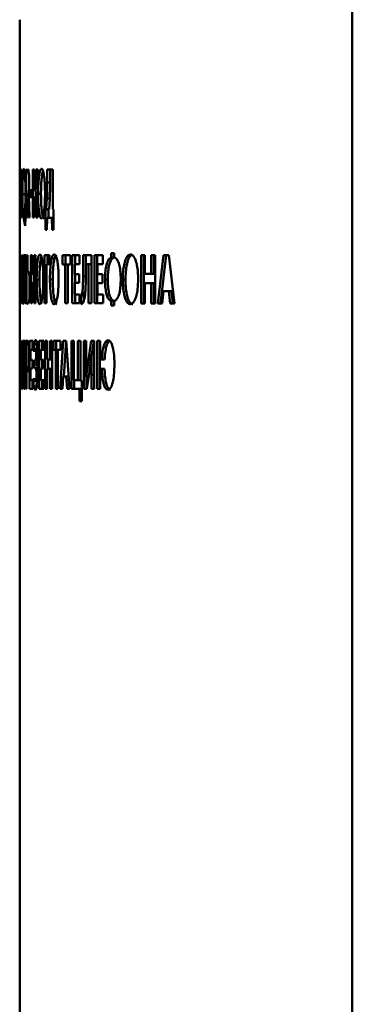
# Paper-space layout 'Лист1' of a CAD drawing. Units: millimetres. Extents: x -2887 to 3384, y 1133 to 7070.
# Drawn here: x 1883 to 1895, y 6752 to 6786 of the extents above; entities that cross this region are included whole.
import ezdxf

# ---------------------------------------------------------------- set-up
doc = ezdxf.new("R2010")
doc.units = ezdxf.units.MM

psp = doc.layouts.new('Лист1')

# ---------------------------------------------------------------- linework, layer by layer
at = {"color": 7, "linetype": 'Continuous', "lineweight": 50}
for p, q in [((1895.018, 6805.207), (1895.011, 6625.207)), ((1883.499, 6785.73), (1883.499, 6780.545)), ((1883.499, 6778.881), (1883.499, 6780.545)), ((1883.499, 6780.545), (1883.499, 6780.545)), ((1883.517, 6780.545), (1883.5, 6780.545)), ((1883.5, 6780.545), (1883.5, 6780.23)), ((1883.517, 6780.23), (1883.517, 6780.545)), ((1883.559, 6780.545), (1883.524, 6780.545)), ((1883.524, 6780.545), (1883.524, 6778.881)), ((1883.559, 6780.237), (1883.559, 6780.545)), ((1883.767, 6780.557), (1883.724, 6780.523)), ((1883.724, 6780.523), (1883.724, 6778.881)), ((1883.824, 6780.523), (1883.724, 6780.523)), ((1884.002, 6780.545), (1883.958, 6780.545)), ((1883.958, 6780.545), (1883.958, 6778.881)), ((1884.002, 6779.853), (1884.002, 6780.545)), ((1884.064, 6780.545), (1884.006, 6779.853)), ((1884.048, 6779.806), (1884.124, 6780.545)), ((1884.124, 6780.545), (1884.064, 6780.545)), ((1884.645, 6780.544), (1884.454, 6780.545)), ((1884.454, 6780.545), (1884.454, 6780.1)), ((1884.552, 6780.1), (1884.552, 6780.545)), ((1884.645, 6779.176), (1884.645, 6780.544)), ((1883.5, 6780.23), (1883.503, 6780.23)), ((1883.5, 6780.23), (1883.517, 6780.23)), ((1883.503, 6780.23), (1883.503, 6778.881)), ((1883.503, 6780.23), (1883.517, 6780.23)), ((1883.508, 6778.881), (1883.508, 6780.23)), ((1883.508, 6780.23), (1883.517, 6780.23)), ((1883.508, 6780.23), (1883.517, 6780.23)), ((1883.535, 6779.891), (1883.535, 6780.237)), ((1883.535, 6780.237), (1883.559, 6780.237)), ((1883.535, 6780.237), (1883.559, 6780.237)), ((1883.824, 6779.833), (1883.824, 6780.353)), ((1883.558, 6779.891), (1883.535, 6779.891)), ((1883.558, 6779.585), (1883.558, 6779.891)), ((1883.925, 6779.838), (1883.855, 6779.839)), ((1883.855, 6779.839), (1883.855, 6779.59)), ((1883.925, 6779.589), (1883.925, 6779.838)), ((1884.006, 6779.853), (1884.002, 6779.853)), ((1884.006, 6779.853), (1884.053, 6779.853)), ((1884.057, 6779.577), (1884.057, 6779.778)), ((1884.454, 6780.1), (1884.552, 6780.1)), ((1883.535, 6779.189), (1883.535, 6779.585)), ((1883.535, 6779.585), (1883.558, 6779.585)), ((1883.535, 6779.585), (1883.635, 6779.585)), ((1883.596, 6779.698), (1883.696, 6779.698)), ((1883.696, 6779.698), (1883.697, 6779.46)), ((1883.755, 6778.881), (1883.755, 6779.535)), ((1883.755, 6779.535), (1883.816, 6779.535)), ((1883.765, 6779.535), (1883.816, 6779.535)), ((1883.803, 6779.661), (1883.803, 6779.668)), ((1883.855, 6779.59), (1883.925, 6779.589)), ((1884.002, 6778.881), (1884.002, 6779.577)), ((1884.002, 6779.577), (1884.011, 6779.577)), ((1884.002, 6779.577), (1884.101, 6779.577)), ((1884.011, 6779.577), (1884.11, 6779.577)), ((1884.138, 6779.7), (1884.237, 6779.7)), ((1884.443, 6779.547), (1884.416, 6779.177)), ((1884.443, 6779.547), (1884.541, 6779.547)), ((1884.541, 6779.547), (1884.515, 6779.177)), ((1883.561, 6779.189), (1883.535, 6779.189)), ((1883.561, 6778.881), (1883.561, 6779.189)), ((1883.79, 6779.268), (1883.827, 6779.268)), ((1884.416, 6779.176), (1884.394, 6779.167)), ((1884.394, 6779.167), (1884.396, 6778.458)), ((1884.394, 6779.167), (1884.493, 6779.167)), ((1884.515, 6779.176), (1884.416, 6779.176)), ((1884.493, 6779.167), (1884.515, 6779.176)), ((1884.493, 6778.88), (1884.493, 6779.167)), ((1884.676, 6779.166), (1884.645, 6779.176)), ((1884.673, 6778.458), (1884.676, 6779.166)), ((1883.499, 6778.881), (1883.499, 6777.548)), ((1883.499, 6778.881), (1883.499, 6778.881)), ((1883.503, 6778.881), (1883.508, 6778.881)), ((1883.503, 6778.881), (1883.508, 6778.881)), ((1883.524, 6778.881), (1883.561, 6778.881)), ((1883.524, 6778.881), (1883.561, 6778.881)), ((1883.646, 6778.829), (1883.693, 6778.594)), ((1883.671, 6778.979), (1883.671, 6778.99)), ((1883.701, 6778.886), (1883.671, 6778.979)), ((1883.693, 6778.594), (1883.701, 6778.886)), ((1883.724, 6778.881), (1883.755, 6778.881)), ((1883.724, 6778.881), (1883.755, 6778.881)), ((1883.801, 6778.881), (1883.838, 6778.881)), ((1883.801, 6778.881), (1883.838, 6778.881)), ((1883.958, 6778.881), (1884.002, 6778.881)), ((1883.958, 6778.881), (1884.002, 6778.881)), ((1884.069, 6778.881), (1884.123, 6778.881)), ((1884.069, 6778.881), (1884.123, 6778.881)), ((1884.443, 6778.458), (1884.447, 6778.88)), ((1884.447, 6778.88), (1884.616, 6778.88)), ((1884.674, 6778.88), (1884.545, 6778.88)), ((1884.616, 6778.88), (1884.62, 6778.458)), ((1884.396, 6778.458), (1884.443, 6778.458)), ((1884.62, 6778.458), (1884.673, 6778.458)), ((1883.525, 6777.582), (1883.503, 6777.582)), ((1883.503, 6777.582), (1883.503, 6775.925)), ((1883.525, 6777.276), (1883.525, 6777.582)), ((1883.551, 6777.582), (1883.538, 6777.582)), ((1883.538, 6777.582), (1883.538, 6775.918)), ((1883.551, 6777.088), (1883.551, 6777.582)), ((1883.58, 6777.582), (1883.563, 6776.927)), ((1883.599, 6777.582), (1883.58, 6777.582)), ((1883.599, 6775.918), (1883.599, 6777.582)), ((1883.709, 6777.582), (1883.63, 6777.582)), ((1883.63, 6777.582), (1883.63, 6776.854)), ((1883.709, 6775.918), (1883.709, 6777.582)), ((1883.773, 6777.581), (1883.74, 6777.582)), ((1883.74, 6777.582), (1883.74, 6775.925)), ((1883.773, 6777.004), (1883.773, 6777.581)), ((1883.887, 6777.581), (1883.887, 6775.917)), ((1883.929, 6777.581), (1883.887, 6777.581)), ((1883.929, 6776.942), (1883.929, 6777.581)), ((1884.048, 6777.581), (1884.002, 6777.581)), ((1884.002, 6777.581), (1884.002, 6776.942)), ((1884.048, 6775.917), (1884.048, 6777.581)), ((1884.364, 6777.581), (1884.364, 6775.917)), ((1884.532, 6777.581), (1884.364, 6777.581)), ((1884.462, 6777.273), (1884.462, 6777.581)), ((1884.532, 6777.273), (1884.532, 6777.581)), ((1885.263, 6777.581), (1884.984, 6777.581)), ((1884.984, 6777.581), (1884.984, 6777.265)), ((1885.082, 6777.581), (1885.082, 6777.265)), ((1885.263, 6777.265), (1885.263, 6777.581)), ((1885.565, 6777.581), (1885.32, 6777.581)), ((1885.32, 6777.581), (1885.32, 6775.917)), ((1885.418, 6777.273), (1885.418, 6777.581)), ((1885.565, 6777.272), (1885.565, 6777.581)), ((1885.987, 6777.581), (1885.694, 6777.581)), ((1885.694, 6777.581), (1885.694, 6776.853)), ((1885.791, 6777.272), (1885.791, 6777.581)), ((1885.987, 6775.917), (1885.987, 6777.581)), ((1886.379, 6777.581), (1886.089, 6777.581)), ((1886.089, 6777.581), (1886.089, 6775.917)), ((1886.186, 6775.917), (1886.186, 6777.581)), ((1886.379, 6777.272), (1886.379, 6777.581)), ((1886.776, 6777.65), (1886.669, 6777.65)), ((1886.669, 6777.65), (1886.669, 6777.504)), ((1886.669, 6777.504), (1886.764, 6777.504)), ((1886.764, 6777.504), (1886.764, 6777.65)), ((1886.776, 6777.504), (1886.776, 6777.65)), ((1887.703, 6777.58), (1887.703, 6775.916)), ((1887.836, 6777.58), (1887.703, 6777.58)), ((1887.797, 6775.916), (1887.797, 6777.58)), ((1887.836, 6776.941), (1887.836, 6777.58)), ((1888.194, 6777.58), (1888.057, 6777.58)), ((1888.057, 6777.58), (1888.057, 6776.941)), ((1888.15, 6776.941), (1888.15, 6777.58)), ((1888.194, 6775.916), (1888.194, 6777.58)), ((1888.478, 6777.58), (1888.288, 6775.916)), ((1888.381, 6775.916), (1888.571, 6777.58)), ((1888.666, 6777.58), (1888.478, 6777.58)), ((1888.866, 6775.916), (1888.666, 6777.58)), ((1883.509, 6776.989), (1883.509, 6777.276)), ((1883.509, 6777.276), (1883.525, 6777.276)), ((1883.509, 6777.276), (1883.525, 6777.276)), ((1883.569, 6776.518), (1883.582, 6777.11)), ((1883.582, 6777.11), (1883.583, 6777.11)), ((1883.582, 6777.11), (1883.599, 6777.11)), ((1883.583, 6777.11), (1883.599, 6777.11)), ((1883.654, 6776.878), (1883.654, 6777.273)), ((1883.654, 6777.273), (1883.68, 6777.273)), ((1883.654, 6777.273), (1883.709, 6777.273)), ((1883.68, 6777.273), (1883.68, 6775.918)), ((1883.68, 6777.273), (1883.709, 6777.273)), ((1884.425, 6775.917), (1884.425, 6777.273)), ((1884.425, 6777.273), (1884.532, 6777.273)), ((1884.425, 6777.273), (1884.524, 6777.273)), ((1884.532, 6777.273), (1884.524, 6777.273)), ((1884.984, 6777.265), (1885.079, 6777.265)), ((1884.984, 6777.265), (1885.082, 6777.265)), ((1885.079, 6777.265), (1885.079, 6775.917)), ((1885.079, 6777.265), (1885.177, 6777.265)), ((1885.177, 6777.265), (1885.082, 6777.265)), ((1885.161, 6775.917), (1885.161, 6777.265)), ((1885.161, 6777.265), (1885.263, 6777.265)), ((1885.161, 6777.265), (1885.259, 6777.265)), ((1885.263, 6777.265), (1885.259, 6777.265)), ((1885.409, 6776.926), (1885.409, 6777.273)), ((1885.409, 6777.273), (1885.565, 6777.272)), ((1885.409, 6777.273), (1885.506, 6777.273)), ((1885.565, 6777.273), (1885.506, 6777.273)), ((1885.788, 6776.877), (1885.788, 6777.272)), ((1885.788, 6777.272), (1885.887, 6777.272)), ((1885.788, 6777.272), (1885.885, 6777.272)), ((1885.885, 6777.272), (1885.983, 6777.272)), ((1885.887, 6777.272), (1885.887, 6775.917)), ((1885.887, 6777.272), (1885.983, 6777.272)), ((1885.983, 6775.917), (1885.983, 6777.272)), ((1886.194, 6776.926), (1886.194, 6777.272)), ((1886.194, 6777.272), (1886.379, 6777.272)), ((1886.194, 6777.272), (1886.29, 6777.272)), ((1886.379, 6777.272), (1886.29, 6777.272)), ((1883.563, 6776.927), (1883.551, 6776.335)), ((1883.84, 6776.09), (1883.84, 6776.848)), ((1884.002, 6776.942), (1883.929, 6776.942)), ((1883.987, 6776.614), (1883.987, 6776.942)), ((1884.002, 6776.942), (1884.048, 6776.942)), ((1884.087, 6776.737), (1884.187, 6776.737)), ((1884.548, 6776.737), (1884.646, 6776.737)), ((1885.556, 6776.926), (1885.409, 6776.926)), ((1885.418, 6776.621), (1885.418, 6776.926)), ((1885.556, 6776.621), (1885.556, 6776.926)), ((1885.694, 6776.853), (1885.791, 6776.853)), ((1886.368, 6776.926), (1886.194, 6776.926)), ((1886.368, 6776.62), (1886.368, 6776.926)), ((1886.456, 6776.741), (1886.551, 6776.741)), ((1887.069, 6776.736), (1887.164, 6776.736)), ((1888.057, 6776.941), (1887.836, 6776.941)), ((1888.057, 6776.941), (1888.15, 6776.941)), ((1883.554, 6775.918), (1883.569, 6776.518)), ((1883.581, 6776.409), (1883.581, 6775.918)), ((1883.929, 6775.917), (1883.929, 6776.614)), ((1883.929, 6776.614), (1884.002, 6776.614)), ((1883.929, 6776.614), (1884.028, 6776.614)), ((1884.002, 6776.614), (1884.002, 6775.917)), ((1884.002, 6776.614), (1884.048, 6776.614)), ((1884.048, 6776.614), (1884.028, 6776.614)), ((1885.409, 6776.225), (1885.409, 6776.621)), ((1885.409, 6776.621), (1885.556, 6776.621)), ((1885.409, 6776.621), (1885.506, 6776.621)), ((1885.556, 6776.621), (1885.506, 6776.621)), ((1885.774, 6776.374), (1885.759, 6776.285)), ((1886.194, 6776.225), (1886.194, 6776.62)), ((1886.194, 6776.62), (1886.368, 6776.62)), ((1886.194, 6776.62), (1886.29, 6776.62)), ((1886.368, 6776.62), (1886.29, 6776.62)), ((1887.836, 6775.916), (1887.836, 6776.613)), ((1887.836, 6776.613), (1888.057, 6776.613)), ((1887.836, 6776.613), (1887.929, 6776.613)), ((1888.15, 6776.613), (1887.929, 6776.613)), ((1888.057, 6776.613), (1888.057, 6775.916)), ((1888.057, 6776.613), (1888.15, 6776.613)), ((1888.15, 6775.916), (1888.15, 6776.613)), ((1883.551, 6776.335), (1883.55, 6776.335)), ((1883.551, 6776.335), (1883.565, 6776.335)), ((1883.611, 6776.197), (1883.614, 6775.893)), ((1885.574, 6776.225), (1885.409, 6776.225)), ((1885.418, 6775.917), (1885.418, 6776.225)), ((1885.574, 6775.917), (1885.574, 6776.225)), ((1885.615, 6776.196), (1885.626, 6775.892)), ((1885.615, 6776.196), (1885.712, 6776.196)), ((1885.662, 6776.285), (1885.759, 6776.285)), ((1885.719, 6776.004), (1885.712, 6776.196)), ((1886.389, 6776.225), (1886.194, 6776.225)), ((1886.389, 6775.917), (1886.389, 6776.225)), ((1888.434, 6775.916), (1888.478, 6776.343)), ((1888.478, 6776.343), (1888.66, 6776.343)), ((1888.752, 6776.343), (1888.571, 6776.343)), ((1888.66, 6776.343), (1888.709, 6775.916)), ((1888.752, 6776.343), (1888.66, 6776.343)), ((1888.801, 6775.916), (1888.752, 6776.343)), ((1883.499, 6775.968), (1883.499, 6774.619)), ((1883.538, 6775.918), (1883.554, 6775.918)), ((1883.538, 6775.918), (1883.554, 6775.918)), ((1883.581, 6775.918), (1883.599, 6775.918)), ((1883.581, 6775.918), (1883.599, 6775.918)), ((1883.68, 6775.918), (1883.709, 6775.918)), ((1883.68, 6775.918), (1883.709, 6775.918)), ((1883.887, 6775.917), (1883.929, 6775.917)), ((1883.887, 6775.917), (1883.929, 6775.917)), ((1884.002, 6775.917), (1884.048, 6775.917)), ((1884.002, 6775.917), (1884.048, 6775.917)), ((1884.364, 6775.917), (1884.425, 6775.917)), ((1884.364, 6775.917), (1884.425, 6775.917)), ((1885.079, 6775.917), (1885.161, 6775.917)), ((1885.079, 6775.917), (1885.161, 6775.917)), ((1885.32, 6775.917), (1885.574, 6775.917)), ((1885.32, 6775.917), (1885.418, 6775.917)), ((1885.574, 6775.917), (1885.418, 6775.917)), ((1885.887, 6775.917), (1885.987, 6775.917)), ((1885.887, 6775.917), (1885.983, 6775.917)), ((1885.983, 6775.917), (1885.987, 6775.917)), ((1886.089, 6775.917), (1886.389, 6775.917)), ((1886.089, 6775.917), (1886.186, 6775.917)), ((1886.389, 6775.917), (1886.186, 6775.917)), ((1886.667, 6775.998), (1886.667, 6775.847)), ((1886.667, 6775.998), (1886.762, 6775.998)), ((1886.667, 6775.847), (1886.775, 6775.847)), ((1886.667, 6775.847), (1886.762, 6775.847)), ((1886.762, 6775.847), (1886.762, 6775.998)), ((1886.762, 6775.847), (1886.775, 6775.847)), ((1886.775, 6775.847), (1886.775, 6775.998)), ((1887.703, 6775.916), (1887.836, 6775.916)), ((1887.703, 6775.916), (1887.797, 6775.916)), ((1887.797, 6775.916), (1887.836, 6775.916)), ((1888.057, 6775.916), (1888.194, 6775.916)), ((1888.057, 6775.916), (1888.15, 6775.916)), ((1888.15, 6775.916), (1888.194, 6775.916)), ((1888.288, 6775.916), (1888.434, 6775.916)), ((1888.434, 6775.916), (1888.381, 6775.916)), ((1888.709, 6775.916), (1888.866, 6775.916)), ((1888.866, 6775.916), (1888.801, 6775.916)), ((1883.499, 6774.31), (1883.499, 6773.964)), ((1883.499, 6774.31), (1883.502, 6774.31)), ((1883.499, 6774.31), (1883.502, 6774.31)), ((1883.502, 6774.619), (1883.501, 6774.619)), ((1883.501, 6774.619), (1883.501, 6774.31)), ((1883.502, 6774.31), (1883.502, 6774.619)), ((1883.594, 6774.618), (1883.594, 6772.954)), ((1883.679, 6774.618), (1883.594, 6774.618)), ((1883.679, 6772.954), (1883.679, 6774.618)), ((1883.707, 6774.596), (1883.707, 6772.954)), ((1883.807, 6774.596), (1883.707, 6774.596)), ((1883.807, 6773.875), (1883.807, 6774.322)), ((1883.951, 6774.618), (1883.84, 6774.618)), ((1883.84, 6774.618), (1883.84, 6772.954)), ((1883.94, 6774.31), (1883.94, 6774.618)), ((1883.951, 6774.31), (1883.951, 6774.618)), ((1883.986, 6774.512), (1883.997, 6774.243)), ((1884.086, 6774.512), (1883.986, 6774.512)), ((1884.142, 6774.342), (1884.043, 6774.342)), ((1884.043, 6774.342), (1884.142, 6774.342)), ((1884.092, 6774.342), (1884.086, 6774.512)), ((1884.33, 6774.618), (1884.177, 6774.618)), ((1884.177, 6774.618), (1884.177, 6772.954)), ((1884.276, 6774.31), (1884.276, 6774.618)), ((1884.33, 6774.31), (1884.33, 6774.618)), ((1884.384, 6774.618), (1884.384, 6772.954)), ((1884.446, 6774.618), (1884.384, 6774.618)), ((1884.446, 6773.978), (1884.446, 6774.618)), ((1884.619, 6774.618), (1884.552, 6774.618)), ((1884.552, 6774.618), (1884.552, 6773.978)), ((1884.619, 6772.954), (1884.619, 6774.618)), ((1884.914, 6774.618), (1884.665, 6774.618)), ((1884.665, 6774.618), (1884.665, 6774.302)), ((1884.764, 6774.618), (1884.764, 6774.302)), ((1885.008, 6774.618), (1884.903, 6772.954)), ((1884.914, 6774.302), (1884.914, 6774.618)), ((1885.114, 6774.618), (1885.008, 6774.618)), ((1885.028, 6773.381), (1885.106, 6774.618)), ((1885.228, 6772.954), (1885.114, 6774.618)), ((1885.289, 6774.618), (1885.289, 6772.954)), ((1885.377, 6774.618), (1885.289, 6774.618)), ((1885.377, 6773.262), (1885.377, 6774.618)), ((1885.608, 6774.617), (1885.516, 6774.617)), ((1885.516, 6774.617), (1885.516, 6773.262)), ((1885.608, 6773.249), (1885.608, 6774.617)), ((1885.804, 6774.617), (1885.716, 6774.617)), ((1885.716, 6774.617), (1885.716, 6772.953)), ((1885.804, 6774.124), (1885.804, 6774.617)), ((1885.974, 6774.617), (1885.879, 6773.963)), ((1886.079, 6774.617), (1885.974, 6774.617)), ((1886.002, 6774.146), (1886.071, 6774.617)), ((1886.079, 6772.953), (1886.079, 6774.617)), ((1886.289, 6774.617), (1886.183, 6774.617)), ((1886.183, 6774.617), (1886.183, 6772.953)), ((1886.279, 6772.953), (1886.279, 6774.617)), ((1886.289, 6773.968), (1886.289, 6774.617)), ((1883.615, 6772.954), (1883.615, 6774.31)), ((1883.615, 6774.31), (1883.652, 6774.31)), ((1883.615, 6774.31), (1883.679, 6774.31)), ((1883.652, 6774.31), (1883.652, 6772.954)), ((1883.652, 6774.31), (1883.679, 6774.31)), ((1883.879, 6773.964), (1883.879, 6774.31)), ((1883.879, 6774.31), (1883.951, 6774.31)), ((1883.879, 6774.31), (1883.951, 6774.31)), ((1884.231, 6773.964), (1884.231, 6774.31)), ((1884.231, 6774.31), (1884.33, 6774.31)), ((1884.231, 6774.31), (1884.33, 6774.31)), ((1884.552, 6773.978), (1884.446, 6773.978)), ((1884.482, 6773.65), (1884.482, 6773.978)), ((1884.552, 6773.978), (1884.619, 6773.978)), ((1884.665, 6774.302), (1884.75, 6774.302)), ((1884.665, 6774.302), (1884.764, 6774.302)), ((1884.75, 6774.302), (1884.75, 6772.954)), ((1884.75, 6774.302), (1884.848, 6774.302)), ((1884.848, 6774.302), (1884.764, 6774.302)), ((1884.823, 6772.954), (1884.823, 6774.302)), ((1884.823, 6774.302), (1884.914, 6774.302)), ((1884.823, 6774.302), (1884.914, 6774.302)), ((1885.915, 6773.553), (1885.99, 6774.146)), ((1885.99, 6774.146), (1885.992, 6774.146)), ((1885.99, 6774.146), (1886.079, 6774.146)), ((1885.992, 6774.146), (1886.079, 6774.146)), ((1883.501, 6773.964), (1883.499, 6773.964)), ((1883.499, 6773.658), (1883.499, 6773.263)), ((1883.499, 6773.658), (1883.501, 6773.658)), ((1883.501, 6773.964), (1883.501, 6773.658)), ((1883.501, 6773.658), (1883.501, 6773.964)), ((1883.579, 6773.912), (1883.551, 6773.912)), ((1883.551, 6773.912), (1883.551, 6773.663)), ((1883.551, 6773.663), (1883.579, 6773.663)), ((1883.579, 6773.663), (1883.551, 6773.663)), ((1883.579, 6773.663), (1883.579, 6773.912)), ((1883.947, 6773.964), (1883.879, 6773.964)), ((1883.879, 6773.262), (1883.879, 6773.658)), ((1883.879, 6773.658), (1883.947, 6773.658)), ((1883.879, 6773.658), (1883.947, 6773.658)), ((1883.94, 6773.658), (1883.94, 6773.964)), ((1883.947, 6773.658), (1883.947, 6773.964)), ((1884.017, 6773.949), (1884.017, 6773.673)), ((1884.017, 6773.673), (1884.116, 6773.673)), ((1884.037, 6773.949), (1884.136, 6773.949)), ((1884.037, 6773.673), (1884.136, 6773.673)), ((1884.083, 6773.82), (1884.083, 6773.825)), ((1884.116, 6773.673), (1884.116, 6773.709)), ((1884.324, 6773.963), (1884.231, 6773.964)), ((1884.231, 6773.262), (1884.231, 6773.658)), ((1884.231, 6773.658), (1884.324, 6773.658)), ((1884.231, 6773.658), (1884.324, 6773.658)), ((1884.276, 6773.658), (1884.276, 6773.964)), ((1884.324, 6773.658), (1884.324, 6773.963)), ((1884.446, 6772.954), (1884.446, 6773.65)), ((1884.446, 6773.65), (1884.552, 6773.65)), ((1884.446, 6773.65), (1884.544, 6773.65)), ((1884.619, 6773.65), (1884.544, 6773.65)), ((1884.552, 6773.65), (1884.552, 6772.954)), ((1884.552, 6773.65), (1884.619, 6773.65)), ((1885.879, 6773.963), (1885.802, 6773.37)), ((1885.879, 6773.963), (1885.976, 6773.963)), ((1886.289, 6772.953), (1886.289, 6773.652)), ((1886.289, 6773.652), (1886.385, 6773.652)), ((1886.344, 6773.652), (1886.439, 6773.652)), ((1886.442, 6773.968), (1886.347, 6773.968)), ((1883.738, 6772.954), (1883.738, 6773.549)), ((1883.992, 6773.331), (1883.983, 6773.043)), ((1884.983, 6772.954), (1885.008, 6773.381)), ((1885.008, 6773.381), (1885.11, 6773.381)), ((1885.198, 6773.381), (1885.106, 6773.381)), ((1885.11, 6773.381), (1885.138, 6772.954)), ((1885.198, 6773.381), (1885.11, 6773.381)), ((1885.802, 6773.37), (1885.799, 6773.37)), ((1885.802, 6773.37), (1885.888, 6773.37)), ((1885.812, 6772.953), (1885.812, 6773.37)), ((1885.826, 6772.953), (1885.915, 6773.553)), ((1885.985, 6773.445), (1885.985, 6772.953)), ((1883.502, 6773.263), (1883.499, 6773.263)), ((1883.499, 6772.955), (1883.499, 6723.338)), ((1883.501, 6773.263), (1883.501, 6772.955)), ((1883.501, 6772.955), (1883.502, 6772.955)), ((1883.501, 6772.955), (1883.502, 6772.955)), ((1883.502, 6772.955), (1883.502, 6773.263)), ((1883.594, 6772.954), (1883.615, 6772.954)), ((1883.594, 6772.954), (1883.615, 6772.954)), ((1883.652, 6772.954), (1883.679, 6772.954)), ((1883.652, 6772.954), (1883.679, 6772.954)), ((1883.707, 6772.954), (1883.738, 6772.954)), ((1883.707, 6772.954), (1883.738, 6772.954)), ((1883.84, 6772.954), (1883.955, 6772.954)), ((1883.84, 6772.954), (1883.94, 6772.954)), ((1883.955, 6773.262), (1883.879, 6773.262)), ((1883.94, 6772.954), (1883.94, 6773.262)), ((1883.955, 6772.954), (1883.94, 6772.954)), ((1883.955, 6772.954), (1883.955, 6773.262)), ((1883.983, 6773.043), (1884.082, 6773.043)), ((1884.042, 6773.233), (1884.141, 6773.233)), ((1884.082, 6773.043), (1884.088, 6773.233)), ((1884.177, 6772.954), (1884.335, 6772.954)), ((1884.177, 6772.954), (1884.276, 6772.954)), ((1884.335, 6773.262), (1884.231, 6773.262)), ((1884.276, 6772.954), (1884.276, 6773.262)), ((1884.335, 6772.954), (1884.276, 6772.954)), ((1884.335, 6772.954), (1884.335, 6773.262)), ((1884.384, 6772.954), (1884.446, 6772.954)), ((1884.384, 6772.954), (1884.446, 6772.954)), ((1884.552, 6772.954), (1884.619, 6772.954)), ((1884.552, 6772.954), (1884.619, 6772.954)), ((1884.75, 6772.954), (1884.823, 6772.954)), ((1884.75, 6772.954), (1884.823, 6772.954)), ((1884.903, 6772.954), (1884.983, 6772.954)), ((1885.138, 6772.954), (1885.228, 6772.954)), ((1885.289, 6772.954), (1885.57, 6772.953)), ((1885.289, 6772.954), (1885.387, 6772.954)), ((1885.516, 6773.262), (1885.377, 6773.262)), ((1885.387, 6772.954), (1885.387, 6773.262)), ((1885.648, 6772.953), (1885.387, 6772.954)), ((1885.516, 6773.262), (1885.608, 6773.262)), ((1885.57, 6772.953), (1885.575, 6772.531)), ((1885.65, 6773.24), (1885.608, 6773.249)), ((1885.646, 6772.531), (1885.65, 6773.24)), ((1885.716, 6772.953), (1885.826, 6772.953)), ((1885.716, 6772.953), (1885.812, 6772.953)), ((1885.826, 6772.953), (1885.812, 6772.953)), ((1885.985, 6772.953), (1886.079, 6772.953)), ((1885.985, 6772.953), (1886.079, 6772.953)), ((1886.183, 6772.953), (1886.289, 6772.953)), ((1886.183, 6772.953), (1886.279, 6772.953)), ((1886.279, 6772.953), (1886.289, 6772.953)), ((1885.575, 6772.531), (1885.646, 6772.531))]:
    psp.add_line(p, q, dxfattribs=at)
at = {"color": 8, "linetype": 'Continuous', "lineweight": 50}
for p, q in [((1884.053, 6779.246), (1884.104, 6779.246)), ((1883.639, 6778.854), (1883.7, 6778.854)), ((1883.581, 6776.409), (1883.599, 6776.409)), ((1884.075, 6774.159), (1884.126, 6774.159)), ((1884.082, 6773.45), (1884.134, 6773.45)), ((1885.985, 6773.445), (1886.079, 6773.445))]:
    psp.add_line(p, q, dxfattribs=at)
at = {"color": 7, "linetype": 'Continuous', "lineweight": 50, "flags": 128}
for points in [[(1883.925, 6779.59), (1883.899, 6779.59), (1883.855, 6779.59)], [(1884.447, 6778.88), (1884.502, 6778.88), (1884.545, 6778.88)], [(1884.616, 6778.88), (1884.671, 6778.88), (1884.674, 6778.88)], [(1888.478, 6776.343), (1888.53, 6776.343), (1888.571, 6776.343)], [(1888.288, 6775.916), (1888.34, 6775.916), (1888.381, 6775.916)], [(1888.709, 6775.916), (1888.761, 6775.916), (1888.801, 6775.916)], [(1885.008, 6773.381), (1885.063, 6773.381), (1885.106, 6773.381)], [(1884.903, 6772.954), (1884.958, 6772.954), (1884.983, 6772.954)], [(1885.138, 6772.954), (1885.192, 6772.954), (1885.228, 6772.954)], [(1885.57, 6772.953), (1885.624, 6772.953), (1885.648, 6772.953)]]:
    psp.add_lwpolyline(points, dxfattribs=at)
at = {"color": 7, "linetype": 'Continuous', "lineweight": 50}
for centre, major_axis, ratio, start_param, end_param in [((1950.104, 6779.535), (66.605, 0), 0.000068, 3.229357, 3.231053), ((1950.104, 6778.458), (66.605, -0.001), 0.000067, 3.30591, 3.310177), ((1950.104, 6778.458), (66.605, -0.001), 0.000067, 3.325302, 3.32958), ((1950.104, 6773.949), (66.605, -0.001), 0.000068, 3.266396, 3.268719), ((1950.104, 6773.673), (66.605, -0.001), 0.000068, 3.266396, 3.268756), ((1950.104, 6773.968), (66.605, -0.001), 0.000065, 3.432061, 3.435042), ((1950.104, 6773.652), (66.605, -0.001), 0.000065, 3.43206, 3.434904), ((1950.104, 6773.652), (66.505, -0.001), 0.000065, 3.43206, 3.434904), ((1950.104, 6772.531), (66.605, -0.001), 0.000066, 3.391895, 3.396172)]:
    psp.add_ellipse(centre, major_axis=major_axis, ratio=ratio, start_param=start_param, end_param=end_param, dxfattribs=at)
for points, knots in [([(1883.644, 6780.572), (1883.639, 6780.566), (1883.628, 6780.555), (1883.615, 6780.446), (1883.604, 6780.268), (1883.598, 6780.031), (1883.596, 6779.833), (1883.596, 6779.719), (1883.596, 6779.698)], [0, 0, 0, 0, 0.182019, 0.364742, 0.553891, 0.741676, 0.953999, 1, 1, 1, 1]), ([(1883.7, 6779.733), (1883.7, 6779.814), (1883.699, 6779.975), (1883.692, 6780.206), (1883.681, 6780.401), (1883.665, 6780.529), (1883.653, 6780.569), (1883.646, 6780.572), (1883.644, 6780.572)], [0, 0, 0, 0, 0.187936, 0.376377, 0.567137, 0.75835, 0.941353, 1, 1, 1, 1]), ([(1883.817, 6780.426), (1883.812, 6780.455), (1883.8, 6780.531), (1883.783, 6780.554), (1883.771, 6780.556), (1883.767, 6780.557)], [0, 0, 0, 0, 0.285997, 0.77162, 1, 1, 1, 1]), ([(1884.255, 6780.572), (1884.242, 6780.566), (1884.218, 6780.554), (1884.185, 6780.444), (1884.16, 6780.266), (1884.144, 6780.029), (1884.139, 6779.832), (1884.138, 6779.719), (1884.138, 6779.7)], [0, 0, 0, 0, 0.182571, 0.365825, 0.555261, 0.743901, 0.956792, 1, 1, 1, 1]), ([(1884.306, 6780.5), (1884.299, 6780.481), (1884.281, 6780.429), (1884.259, 6780.264), (1884.243, 6780.029), (1884.238, 6779.832), (1884.237, 6779.719), (1884.237, 6779.7)], [0, 0, 0, 0, 0.153981, 0.406399, 0.65817, 0.942697, 1, 1, 1, 1]), ([(1884.377, 6779.73), (1884.376, 6779.81), (1884.375, 6779.972), (1884.36, 6780.202), (1884.336, 6780.398), (1884.303, 6780.527), (1884.275, 6780.568), (1884.259, 6780.571), (1884.255, 6780.572)], [0, 0, 0, 0, 0.187156, 0.374844, 0.564142, 0.753887, 0.935782, 1, 1, 1, 1]), ([(1883.832, 6780.078), (1883.831, 6780.141), (1883.831, 6780.237), (1883.824, 6780.355), (1883.819, 6780.402), (1883.817, 6780.426)], [0, 0, 0, 0, 0.473755, 0.727476, 1, 1, 1, 1]), ([(1883.698, 6779.982), (1883.697, 6779.909), (1883.696, 6779.815), (1883.696, 6779.719), (1883.696, 6779.698)], [0, 0, 0, 0, 0.788877, 1, 1, 1, 1]), ([(1883.803, 6779.668), (1883.808, 6779.69), (1883.816, 6779.734), (1883.826, 6779.852), (1883.831, 6779.973), (1883.832, 6780.051), (1883.832, 6780.078)], [0, 0, 0, 0, 0.280263, 0.563024, 0.848749, 1, 1, 1, 1]), ([(1884.097, 6779.404), (1884.093, 6779.48), (1884.087, 6779.605), (1884.07, 6779.74), (1884.056, 6779.788), (1884.049, 6779.804), (1884.048, 6779.806)], [0, 0, 0, 0, 0.418724, 0.686134, 0.953996, 1, 1, 1, 1]), ([(1884.454, 6780.1), (1884.453, 6780.02), (1884.453, 6779.887), (1884.449, 6779.702), (1884.445, 6779.599), (1884.443, 6779.547)], [0, 0, 0, 0, 0.429742, 0.713796, 1, 1, 1, 1]), ([(1884.552, 6780.1), (1884.552, 6780.02), (1884.552, 6779.887), (1884.548, 6779.702), (1884.543, 6779.599), (1884.541, 6779.547)], [0, 0, 0, 0, 0.429753, 0.713804, 1, 1, 1, 1]), ([(1883.596, 6779.698), (1883.596, 6779.618), (1883.597, 6779.456), (1883.601, 6779.211), (1883.611, 6779.01), (1883.624, 6778.886), (1883.634, 6778.864), (1883.639, 6778.854)], [0, 0, 0, 0, 0.1963024, 0.3934079, 0.6257284, 0.8248113, 1, 1, 1, 1]), ([(1883.671, 6778.99), (1883.675, 6779.02), (1883.683, 6779.09), (1883.694, 6779.286), (1883.7, 6779.513), (1883.7, 6779.672), (1883.7, 6779.733)], [0, 0, 0, 0, 0.203537, 0.460944, 0.793751, 1, 1, 1, 1]), ([(1883.765, 6779.535), (1883.769, 6779.533), (1883.775, 6779.529), (1883.781, 6779.482), (1883.787, 6779.401), (1883.789, 6779.324), (1883.79, 6779.268)], [0, 0, 0, 0, 0.289784, 0.443149, 0.595997, 1, 1, 1, 1]), ([(1883.825, 6779.35), (1883.824, 6779.388), (1883.821, 6779.476), (1883.815, 6779.586), (1883.807, 6779.642), (1883.804, 6779.658), (1883.803, 6779.661)], [0, 0, 0, 0, 0.3048098, 0.700437, 0.9456153, 1, 1, 1, 1]), ([(1884.011, 6779.577), (1884.016, 6779.574), (1884.025, 6779.568), (1884.036, 6779.508), (1884.046, 6779.403), (1884.05, 6779.307), (1884.053, 6779.246)], [0, 0, 0, 0, 0.238883, 0.41126, 0.62625, 1, 1, 1, 1]), ([(1884.138, 6779.7), (1884.139, 6779.619), (1884.141, 6779.44), (1884.155, 6779.194), (1884.179, 6778.997), (1884.21, 6778.883), (1884.235, 6778.855), (1884.249, 6778.854), (1884.25, 6778.853)], [0, 0, 0, 0, 0.187514, 0.417403, 0.603901, 0.790685, 0.973996, 1, 1, 1, 1]), ([(1884.237, 6779.7), (1884.238, 6779.619), (1884.24, 6779.44), (1884.254, 6779.194), (1884.278, 6778.997), (1884.309, 6778.883), (1884.334, 6778.855), (1884.348, 6778.854), (1884.349, 6778.853)], [0, 0, 0, 0, 0.187644, 0.417903, 0.604369, 0.791128, 0.974229, 1, 1, 1, 1]), ([(1884.25, 6778.853), (1884.263, 6778.859), (1884.287, 6778.869), (1884.323, 6778.972), (1884.352, 6779.146), (1884.373, 6779.405), (1884.376, 6779.608), (1884.377, 6779.73)], [0, 0, 0, 0, 0.18018, 0.361177, 0.551503, 0.729383, 1, 1, 1, 1]), ([(1883.79, 6779.268), (1883.792, 6779.191), (1883.794, 6779.087), (1883.798, 6778.957), (1883.8, 6778.906), (1883.801, 6778.881)], [0, 0, 0, 0, 0.592566, 0.7957, 1, 1, 1, 1]), ([(1883.838, 6778.881), (1883.837, 6778.916), (1883.834, 6779.01), (1883.83, 6779.169), (1883.826, 6779.29), (1883.825, 6779.35)], [0, 0, 0, 0, 0.23122, 0.615583, 1, 1, 1, 1]), ([(1884.053, 6779.246), (1884.054, 6779.208), (1884.057, 6779.131), (1884.062, 6779.007), (1884.067, 6778.926), (1884.069, 6778.881)], [0, 0, 0, 0, 0.3097002, 0.6194166, 1, 1, 1, 1]), ([(1884.123, 6778.881), (1884.119, 6778.954), (1884.112, 6779.077), (1884.104, 6779.253), (1884.1, 6779.354), (1884.097, 6779.404)], [0, 0, 0, 0, 0.430901, 0.715413, 1, 1, 1, 1]), ([(1883.639, 6778.854), (1883.64, 6778.852), (1883.642, 6778.848), (1883.645, 6778.836), (1883.646, 6778.829)], [0, 0, 0, 0, 0.494129, 1, 1, 1, 1]), ([(1883.501, 6776.767), (1883.501, 6776.848), (1883.501, 6777.01), (1883.5, 6777.239), (1883.499, 6777.437), (1883.499, 6777.511), (1883.499, 6777.548)], [0, 0, 0, 0, 0.250728, 0.502169, 0.755728, 1, 1, 1, 1]), ([(1884.199, 6777.608), (1884.187, 6777.602), (1884.164, 6777.591), (1884.133, 6777.481), (1884.108, 6777.303), (1884.092, 6777.065), (1884.088, 6776.869), (1884.087, 6776.756), (1884.087, 6776.737)], [0, 0, 0, 0, 0.182633, 0.365948, 0.555323, 0.74401, 0.957006, 1, 1, 1, 1]), ([(1884.25, 6777.53), (1884.244, 6777.512), (1884.228, 6777.462), (1884.207, 6777.3), (1884.191, 6777.066), (1884.187, 6776.869), (1884.187, 6776.756), (1884.187, 6776.737)], [0, 0, 0, 0, 0.140044, 0.396587, 0.65262, 0.942035, 1, 1, 1, 1]), ([(1884.317, 6776.766), (1884.316, 6776.847), (1884.315, 6777.009), (1884.301, 6777.239), (1884.278, 6777.435), (1884.246, 6777.563), (1884.218, 6777.605), (1884.203, 6777.608), (1884.199, 6777.608)], [0, 0, 0, 0, 0.187128, 0.374787, 0.564116, 0.75389, 0.935869, 1, 1, 1, 1]), ([(1884.695, 6777.608), (1884.68, 6777.602), (1884.65, 6777.59), (1884.608, 6777.481), (1884.576, 6777.303), (1884.555, 6777.065), (1884.548, 6776.869), (1884.548, 6776.756), (1884.548, 6776.737)], [0, 0, 0, 0, 0.182597, 0.365874, 0.555382, 0.744166, 0.957128, 1, 1, 1, 1]), ([(1884.771, 6777.592), (1884.763, 6777.588), (1884.741, 6777.577), (1884.706, 6777.479), (1884.674, 6777.303), (1884.653, 6777.065), (1884.647, 6776.868), (1884.647, 6776.755), (1884.646, 6776.737)], [0, 0, 0, 0, 0.100536, 0.302404, 0.510634, 0.71841, 0.953118, 1, 1, 1, 1]), ([(1884.848, 6776.766), (1884.847, 6776.847), (1884.845, 6777.008), (1884.827, 6777.239), (1884.797, 6777.435), (1884.756, 6777.563), (1884.72, 6777.605), (1884.7, 6777.608), (1884.695, 6777.608)], [0, 0, 0, 0, 0.187128, 0.374787, 0.564116, 0.75389, 0.935869, 1, 1, 1, 1]), ([(1886.669, 6777.504), (1886.644, 6777.491), (1886.595, 6777.465), (1886.529, 6777.34), (1886.481, 6777.151), (1886.459, 6776.937), (1886.457, 6776.801), (1886.456, 6776.741)], [0, 0, 0, 0, 0.210302, 0.421109, 0.647649, 0.843088, 1, 1, 1, 1]), ([(1886.764, 6777.504), (1886.739, 6777.491), (1886.691, 6777.464), (1886.624, 6777.339), (1886.577, 6777.15), (1886.554, 6776.937), (1886.552, 6776.801), (1886.551, 6776.741)], [0, 0, 0, 0, 0.210464, 0.421435, 0.647608, 0.843078, 1, 1, 1, 1]), ([(1886.998, 6776.753), (1886.997, 6776.834), (1886.993, 6776.997), (1886.961, 6777.22), (1886.907, 6777.38), (1886.843, 6777.475), (1886.799, 6777.494), (1886.776, 6777.504)], [0, 0, 0, 0, 0.210926, 0.423491, 0.623249, 0.808734, 1, 1, 1, 1]), ([(1887.334, 6777.608), (1887.307, 6777.602), (1887.253, 6777.59), (1887.178, 6777.48), (1887.12, 6777.302), (1887.081, 6777.064), (1887.07, 6776.868), (1887.069, 6776.755), (1887.069, 6776.736)], [0, 0, 0, 0, 0.182633, 0.365948, 0.555323, 0.74401, 0.957006, 1, 1, 1, 1]), ([(1887.388, 6777.591), (1887.375, 6777.587), (1887.334, 6777.576), (1887.273, 6777.478), (1887.214, 6777.302), (1887.176, 6777.064), (1887.165, 6776.868), (1887.164, 6776.755), (1887.164, 6776.736)], [0, 0, 0, 0, 0.100555, 0.30247, 0.510558, 0.718232, 0.952983, 1, 1, 1, 1]), ([(1887.601, 6776.765), (1887.599, 6776.846), (1887.596, 6777.008), (1887.565, 6777.238), (1887.513, 6777.434), (1887.441, 6777.562), (1887.378, 6777.604), (1887.343, 6777.607), (1887.334, 6777.608)], [0, 0, 0, 0, 0.18712, 0.374771, 0.564121, 0.753915, 0.935928, 1, 1, 1, 1]), ([(1883.55, 6776.335), (1883.551, 6776.415), (1883.551, 6776.58), (1883.551, 6776.831), (1883.551, 6777.002), (1883.551, 6777.088)], [0, 0, 0, 0, 0.318573, 0.659227, 1, 1, 1, 1]), ([(1883.583, 6777.11), (1883.583, 6777.03), (1883.582, 6776.874), (1883.582, 6776.64), (1883.582, 6776.486), (1883.581, 6776.409)], [0, 0, 0, 0, 0.342114, 0.670937, 1, 1, 1, 1]), ([(1883.499, 6775.968), (1883.499, 6775.983), (1883.499, 6776.029), (1883.5, 6776.185), (1883.501, 6776.442), (1883.501, 6776.645), (1883.501, 6776.767)], [0, 0, 0, 0, 0.128194, 0.387963, 0.630738, 1, 1, 1, 1]), ([(1883.512, 6777.002), (1883.512, 6777.001), (1883.511, 6777.001), (1883.51, 6776.997), (1883.509, 6776.992), (1883.509, 6776.989)], [0, 0, 0, 0, 0.296963, 0.593907, 1, 1, 1, 1]), ([(1883.523, 6776.866), (1883.522, 6776.899), (1883.519, 6776.958), (1883.516, 6776.995), (1883.514, 6776.999), (1883.512, 6777.002)], [0, 0, 0, 0, 0.396425, 0.693963, 1, 1, 1, 1]), ([(1883.529, 6776.468), (1883.529, 6776.533), (1883.528, 6776.649), (1883.526, 6776.785), (1883.524, 6776.842), (1883.523, 6776.866)], [0, 0, 0, 0, 0.426584, 0.754592, 1, 1, 1, 1]), ([(1883.63, 6776.854), (1883.63, 6776.774), (1883.63, 6776.614), (1883.628, 6776.411), (1883.624, 6776.316), (1883.622, 6776.286)], [0, 0, 0, 0, 0.405594, 0.81397, 1, 1, 1, 1]), ([(1883.634, 6775.974), (1883.637, 6776.006), (1883.642, 6776.071), (1883.649, 6776.257), (1883.653, 6776.531), (1883.654, 6776.756), (1883.654, 6776.878)], [0, 0, 0, 0, 0.161698, 0.323637, 0.631661, 1, 1, 1, 1]), ([(1883.791, 6777.016), (1883.789, 6777.016), (1883.786, 6777.015), (1883.779, 6777.011), (1883.775, 6777.006), (1883.773, 6777.004)], [0, 0, 0, 0, 0.29749, 0.594926, 1, 1, 1, 1]), ([(1883.856, 6776.475), (1883.855, 6776.543), (1883.854, 6776.664), (1883.845, 6776.814), (1883.831, 6776.929), (1883.812, 6777.003), (1883.798, 6777.012), (1883.791, 6777.016)], [0, 0, 0, 0, 0.211428, 0.373991, 0.536322, 0.764099, 1, 1, 1, 1]), ([(1884.087, 6776.737), (1884.088, 6776.656), (1884.089, 6776.477), (1884.103, 6776.23), (1884.127, 6776.033), (1884.156, 6775.919), (1884.181, 6775.891), (1884.193, 6775.89), (1884.195, 6775.89)], [0, 0, 0, 0, 0.187559, 0.417638, 0.60414, 0.790931, 0.974151, 1, 1, 1, 1]), ([(1884.187, 6776.737), (1884.187, 6776.656), (1884.189, 6776.477), (1884.202, 6776.23), (1884.226, 6776.036), (1884.25, 6775.931), (1884.267, 6775.916), (1884.273, 6775.911)], [0, 0, 0, 0, 0.2125867, 0.4736077, 0.6848141, 0.8963562, 1, 1, 1, 1]), ([(1884.195, 6775.89), (1884.207, 6775.895), (1884.23, 6775.906), (1884.265, 6776.009), (1884.293, 6776.182), (1884.313, 6776.442), (1884.316, 6776.644), (1884.317, 6776.766)], [0, 0, 0, 0, 0.180144, 0.361103, 0.551562, 0.729533, 1, 1, 1, 1]), ([(1884.548, 6776.737), (1884.549, 6776.656), (1884.551, 6776.476), (1884.569, 6776.23), (1884.6, 6776.033), (1884.64, 6775.919), (1884.671, 6775.891), (1884.688, 6775.89), (1884.69, 6775.89)], [0, 0, 0, 0, 0.1875177, 0.4174417, 0.6040776, 0.7910008, 0.9743891, 1, 1, 1, 1]), ([(1884.646, 6776.737), (1884.647, 6776.656), (1884.649, 6776.476), (1884.667, 6776.23), (1884.699, 6776.033), (1884.738, 6775.919), (1884.769, 6775.891), (1884.786, 6775.89), (1884.788, 6775.89)], [0, 0, 0, 0, 0.187647, 0.417941, 0.604545, 0.791444, 0.974622, 1, 1, 1, 1]), ([(1884.69, 6775.89), (1884.705, 6775.895), (1884.736, 6775.906), (1884.781, 6776.009), (1884.816, 6776.182), (1884.843, 6776.442), (1884.846, 6776.644), (1884.848, 6776.766)], [0, 0, 0, 0, 0.180157, 0.361129, 0.551562, 0.729545, 1, 1, 1, 1]), ([(1885.694, 6776.853), (1885.694, 6776.773), (1885.693, 6776.614), (1885.685, 6776.41), (1885.668, 6776.315), (1885.662, 6776.285)], [0, 0, 0, 0, 0.405594, 0.81397, 1, 1, 1, 1]), ([(1885.71, 6775.974), (1885.721, 6776.006), (1885.743, 6776.07), (1885.771, 6776.256), (1885.786, 6776.53), (1885.787, 6776.755), (1885.788, 6776.877)], [0, 0, 0, 0, 0.161657, 0.323551, 0.63147, 1, 1, 1, 1]), ([(1886.456, 6776.741), (1886.457, 6776.66), (1886.46, 6776.497), (1886.491, 6776.276), (1886.541, 6776.12), (1886.601, 6776.027), (1886.645, 6776.008), (1886.667, 6775.998)], [0, 0, 0, 0, 0.212031, 0.425816, 0.622259, 0.806477, 1, 1, 1, 1]), ([(1886.551, 6776.741), (1886.553, 6776.66), (1886.556, 6776.497), (1886.586, 6776.276), (1886.636, 6776.12), (1886.697, 6776.027), (1886.74, 6776.008), (1886.762, 6775.998)], [0, 0, 0, 0, 0.212181, 0.426117, 0.622833, 0.807052, 1, 1, 1, 1]), ([(1886.775, 6775.998), (1886.8, 6776.01), (1886.849, 6776.035), (1886.916, 6776.145), (1886.965, 6776.31), (1886.994, 6776.518), (1886.997, 6776.671), (1886.998, 6776.753)], [0, 0, 0, 0, 0.2096622, 0.4204932, 0.6038571, 0.7870217, 1, 1, 1, 1]), ([(1887.069, 6776.736), (1887.071, 6776.655), (1887.074, 6776.476), (1887.107, 6776.23), (1887.164, 6776.033), (1887.235, 6775.919), (1887.291, 6775.89), (1887.321, 6775.889), (1887.325, 6775.889)], [0, 0, 0, 0, 0.187551, 0.417599, 0.604128, 0.790945, 0.974198, 1, 1, 1, 1]), ([(1887.164, 6776.736), (1887.165, 6776.655), (1887.169, 6776.476), (1887.201, 6776.229), (1887.258, 6776.032), (1887.329, 6775.918), (1887.386, 6775.89), (1887.415, 6775.889), (1887.419, 6775.889)], [0, 0, 0, 0, 0.18768, 0.418099, 0.604595, 0.791388, 0.974431, 1, 1, 1, 1]), ([(1887.325, 6775.889), (1887.352, 6775.894), (1887.406, 6775.905), (1887.485, 6776.008), (1887.546, 6776.181), (1887.592, 6776.441), (1887.598, 6776.643), (1887.601, 6776.765)], [0, 0, 0, 0, 0.180148, 0.361111, 0.551579, 0.729585, 1, 1, 1, 1]), ([(1883.524, 6776.093), (1883.525, 6776.132), (1883.527, 6776.209), (1883.529, 6776.346), (1883.529, 6776.433), (1883.529, 6776.468)], [0, 0, 0, 0, 0.3742376, 0.7475151, 1, 1, 1, 1]), ([(1883.842, 6776.112), (1883.846, 6776.154), (1883.852, 6776.238), (1883.856, 6776.37), (1883.856, 6776.449), (1883.856, 6776.475)], [0, 0, 0, 0, 0.39939, 0.798746, 1, 1, 1, 1]), ([(1883.509, 6775.901), (1883.511, 6775.903), (1883.513, 6775.908), (1883.518, 6775.954), (1883.522, 6776.017), (1883.524, 6776.079), (1883.524, 6776.093)], [0, 0, 0, 0, 0.337217, 0.590993, 0.911032, 1, 1, 1, 1]), ([(1883.622, 6776.286), (1883.621, 6776.267), (1883.618, 6776.224), (1883.614, 6776.203), (1883.611, 6776.197), (1883.611, 6776.197)], [0, 0, 0, 0, 0.40401, 0.929909, 1, 1, 1, 1]), ([(1883.775, 6775.9), (1883.783, 6775.903), (1883.801, 6775.911), (1883.826, 6775.974), (1883.839, 6776.083), (1883.842, 6776.112)], [0, 0, 0, 0, 0.324251, 0.81622, 1, 1, 1, 1]), ([(1885.662, 6776.285), (1885.657, 6776.266), (1885.644, 6776.223), (1885.626, 6776.202), (1885.616, 6776.196), (1885.615, 6776.196)], [0, 0, 0, 0, 0.40401, 0.929909, 1, 1, 1, 1]), ([(1885.759, 6776.285), (1885.753, 6776.266), (1885.741, 6776.223), (1885.723, 6776.202), (1885.713, 6776.196), (1885.712, 6776.196)], [0, 0, 0, 0, 0.4040661, 0.9293065, 1, 1, 1, 1]), ([(1883.503, 6775.925), (1883.504, 6775.92), (1883.505, 6775.91), (1883.507, 6775.902), (1883.508, 6775.901), (1883.509, 6775.901)], [0, 0, 0, 0, 0.297743, 0.595382, 1, 1, 1, 1]), ([(1883.614, 6775.893), (1883.616, 6775.895), (1883.621, 6775.898), (1883.627, 6775.926), (1883.632, 6775.958), (1883.634, 6775.974)], [0, 0, 0, 0, 0.351873, 0.671241, 1, 1, 1, 1]), ([(1883.74, 6775.925), (1883.743, 6775.92), (1883.75, 6775.91), (1883.762, 6775.902), (1883.771, 6775.901), (1883.775, 6775.9)], [0, 0, 0, 0, 0.295928, 0.591747, 1, 1, 1, 1]), ([(1885.626, 6775.892), (1885.646, 6775.898), (1885.675, 6775.906), (1885.701, 6775.956), (1885.71, 6775.973)], [0, 0, 0, 0, 0.663887, 1, 1, 1, 1]), ([(1883.519, 6774.646), (1883.517, 6774.64), (1883.514, 6774.628), (1883.509, 6774.518), (1883.506, 6774.34), (1883.505, 6774.103), (1883.504, 6773.906), (1883.504, 6773.793), (1883.504, 6773.774)], [0, 0, 0, 0, 0.182597, 0.365874, 0.555382, 0.744166, 0.957128, 1, 1, 1, 1]), ([(1883.543, 6773.804), (1883.543, 6773.884), (1883.543, 6774.046), (1883.539, 6774.276), (1883.534, 6774.472), (1883.528, 6774.6), (1883.523, 6774.642), (1883.52, 6774.645), (1883.519, 6774.646)], [0, 0, 0, 0, 0.187152, 0.374837, 0.564103, 0.753815, 0.935691, 1, 1, 1, 1]), ([(1883.749, 6774.631), (1883.742, 6774.63), (1883.732, 6774.628), (1883.718, 6774.615), (1883.711, 6774.603), (1883.707, 6774.596)], [0, 0, 0, 0, 0.473448, 0.73636, 1, 1, 1, 1]), ([(1883.795, 6774.497), (1883.791, 6774.526), (1883.779, 6774.604), (1883.763, 6774.628), (1883.752, 6774.63), (1883.749, 6774.631)], [0, 0, 0, 0, 0.307124, 0.8134, 1, 1, 1, 1]), ([(1883.812, 6774.112), (1883.811, 6774.172), (1883.81, 6774.292), (1883.803, 6774.423), (1883.797, 6774.48), (1883.795, 6774.497)], [0, 0, 0, 0, 0.41345, 0.8202779, 1, 1, 1, 1]), ([(1884.051, 6774.645), (1884.04, 6774.641), (1884.024, 6774.633), (1884.002, 6774.582), (1883.992, 6774.535), (1883.986, 6774.512)], [0, 0, 0, 0, 0.448496, 0.720796, 1, 1, 1, 1]), ([(1883.997, 6774.243), (1884.002, 6774.26), (1884.011, 6774.294), (1884.026, 6774.332), (1884.037, 6774.338), (1884.043, 6774.342)], [0, 0, 0, 0, 0.317061, 0.654158, 1, 1, 1, 1]), ([(1884.043, 6774.342), (1884.048, 6774.339), (1884.056, 6774.335), (1884.066, 6774.299), (1884.072, 6774.253), (1884.075, 6774.202), (1884.075, 6774.171), (1884.075, 6774.159)], [0, 0, 0, 0, 0.34945, 0.538619, 0.729513, 0.893923, 1, 1, 1, 1]), ([(1884.127, 6774.218), (1884.127, 6774.259), (1884.126, 6774.343), (1884.117, 6774.456), (1884.102, 6774.555), (1884.08, 6774.631), (1884.061, 6774.64), (1884.051, 6774.645)], [0, 0, 0, 0, 0.15181, 0.314715, 0.469201, 0.696231, 1, 1, 1, 1]), ([(1886.56, 6774.644), (1886.535, 6774.637), (1886.487, 6774.623), (1886.425, 6774.498), (1886.376, 6774.301), (1886.354, 6774.113), (1886.348, 6773.992), (1886.347, 6773.968)], [0, 0, 0, 0, 0.225012, 0.450942, 0.656994, 0.932482, 1, 1, 1, 1]), ([(1886.619, 6774.625), (1886.607, 6774.62), (1886.571, 6774.607), (1886.52, 6774.496), (1886.472, 6774.301), (1886.45, 6774.113), (1886.444, 6773.992), (1886.442, 6773.968)], [0, 0, 0, 0, 0.12687, 0.381696, 0.613649, 0.924695, 1, 1, 1, 1]), ([(1886.78, 6773.802), (1886.778, 6773.883), (1886.775, 6774.066), (1886.745, 6774.314), (1886.693, 6774.51), (1886.63, 6774.626), (1886.583, 6774.638), (1886.56, 6774.644)], [0, 0, 0, 0, 0.194519, 0.44341, 0.626506, 0.810229, 1, 1, 1, 1]), ([(1883.797, 6773.717), (1883.8, 6773.756), (1883.807, 6773.834), (1883.811, 6773.976), (1883.812, 6774.069), (1883.812, 6774.112)], [0, 0, 0, 0, 0.351051, 0.705154, 1, 1, 1, 1]), ([(1884.075, 6774.159), (1884.075, 6774.138), (1884.074, 6774.097), (1884.07, 6774.044), (1884.063, 6773.996), (1884.052, 6773.956), (1884.042, 6773.952), (1884.037, 6773.949)], [0, 0, 0, 0, 0.150374, 0.301832, 0.44721, 0.681735, 1, 1, 1, 1]), ([(1884.083, 6773.825), (1884.09, 6773.844), (1884.103, 6773.878), (1884.118, 6773.98), (1884.126, 6774.095), (1884.127, 6774.179), (1884.127, 6774.218)], [0, 0, 0, 0, 0.316765, 0.551772, 0.787554, 1, 1, 1, 1]), ([(1885.799, 6773.37), (1885.8, 6773.45), (1885.803, 6773.616), (1885.804, 6773.867), (1885.804, 6774.038), (1885.804, 6774.124)], [0, 0, 0, 0, 0.318574, 0.659228, 1, 1, 1, 1]), ([(1885.992, 6774.146), (1885.991, 6774.066), (1885.987, 6773.91), (1885.985, 6773.676), (1885.985, 6773.522), (1885.985, 6773.445)], [0, 0, 0, 0, 0.342111, 0.670935, 1, 1, 1, 1]), ([(1883.504, 6773.774), (1883.504, 6773.693), (1883.504, 6773.514), (1883.506, 6773.268), (1883.508, 6773.071), (1883.512, 6772.957), (1883.516, 6772.928), (1883.518, 6772.927), (1883.519, 6772.927)], [0, 0, 0, 0, 0.1875177, 0.4174417, 0.6040776, 0.7910008, 0.9743891, 1, 1, 1, 1]), ([(1883.519, 6772.927), (1883.521, 6772.933), (1883.525, 6772.943), (1883.532, 6773.046), (1883.538, 6773.219), (1883.542, 6773.479), (1883.543, 6773.681), (1883.543, 6773.804)], [0, 0, 0, 0, 0.180183, 0.361184, 0.551512, 0.729424, 1, 1, 1, 1]), ([(1883.749, 6773.542), (1883.756, 6773.546), (1883.77, 6773.554), (1883.787, 6773.625), (1883.795, 6773.697), (1883.797, 6773.717)], [0, 0, 0, 0, 0.418035, 0.839666, 1, 1, 1, 1]), ([(1884.037, 6773.673), (1884.042, 6773.671), (1884.052, 6773.668), (1884.065, 6773.641), (1884.075, 6773.594), (1884.08, 6773.54), (1884.082, 6773.489), (1884.082, 6773.46), (1884.082, 6773.45)], [0, 0, 0, 0, 0.259969, 0.521633, 0.664577, 0.808682, 0.936446, 1, 1, 1, 1]), ([(1884.135, 6773.425), (1884.134, 6773.466), (1884.133, 6773.55), (1884.125, 6773.661), (1884.112, 6773.747), (1884.097, 6773.8), (1884.087, 6773.814), (1884.083, 6773.82)], [0, 0, 0, 0, 0.200902, 0.413082, 0.613459, 0.838728, 1, 1, 1, 1]), ([(1886.344, 6773.652), (1886.347, 6773.572), (1886.354, 6773.412), (1886.386, 6773.198), (1886.433, 6773.034), (1886.491, 6772.94), (1886.533, 6772.93), (1886.552, 6772.926)], [0, 0, 0, 0, 0.215539, 0.431979, 0.628832, 0.826099, 1, 1, 1, 1]), ([(1886.439, 6773.652), (1886.443, 6773.572), (1886.45, 6773.412), (1886.481, 6773.198), (1886.529, 6773.034), (1886.587, 6772.94), (1886.628, 6772.93), (1886.648, 6772.926)], [0, 0, 0, 0, 0.215693, 0.432287, 0.629073, 0.826282, 1, 1, 1, 1]), ([(1886.552, 6772.926), (1886.577, 6772.932), (1886.626, 6772.945), (1886.691, 6773.063), (1886.742, 6773.255), (1886.775, 6773.509), (1886.778, 6773.703), (1886.78, 6773.802)], [0, 0, 0, 0, 0.187925, 0.37688, 0.550118, 0.770835, 1, 1, 1, 1]), ([(1883.738, 6773.549), (1883.739, 6773.548), (1883.741, 6773.545), (1883.744, 6773.542), (1883.747, 6773.542), (1883.749, 6773.542)], [0, 0, 0, 0, 0.249049, 0.624123, 1, 1, 1, 1]), ([(1884.042, 6773.233), (1884.032, 6773.24), (1884.014, 6773.253), (1883.999, 6773.309), (1883.992, 6773.331)], [0, 0, 0, 0, 0.585944, 1, 1, 1, 1]), ([(1884.082, 6773.45), (1884.081, 6773.43), (1884.081, 6773.389), (1884.077, 6773.333), (1884.071, 6773.284), (1884.059, 6773.24), (1884.049, 6773.236), (1884.042, 6773.233)], [0, 0, 0, 0, 0.1443435, 0.2891383, 0.433802, 0.6383056, 1, 1, 1, 1]), ([(1884.044, 6772.927), (1884.055, 6772.932), (1884.076, 6772.941), (1884.103, 6773.018), (1884.122, 6773.135), (1884.133, 6773.271), (1884.134, 6773.374), (1884.135, 6773.425)], [0, 0, 0, 0, 0.255996, 0.513332, 0.675322, 0.838398, 1, 1, 1, 1]), ([(1883.983, 6773.043), (1883.992, 6773.01), (1884.011, 6772.939), (1884.033, 6772.931), (1884.044, 6772.927)], [0, 0, 0, 0, 0.47371, 1, 1, 1, 1])]:
    psp.add_open_spline(points, degree=3, knots=knots, dxfattribs=at)

doc.saveas('drawing.dxf')
